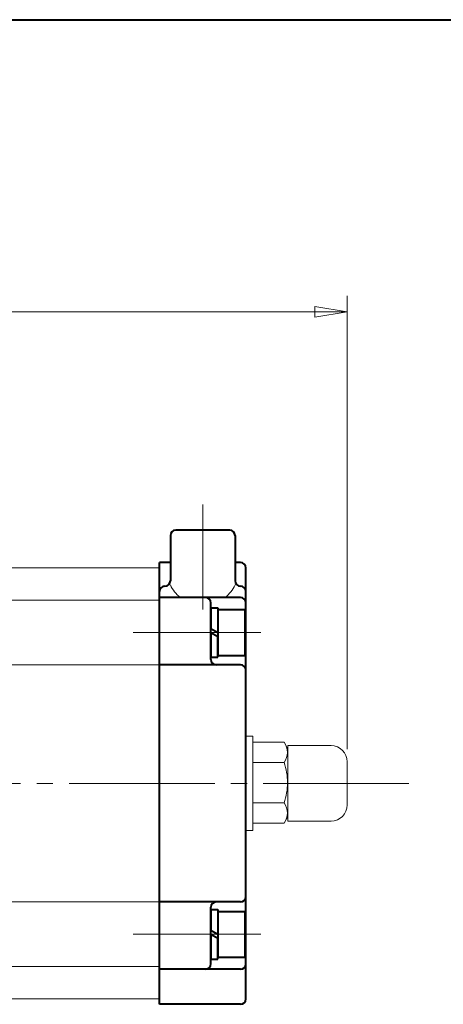
# Model space of a CAD drawing. Extents: x 0 to 1140, y 0 to 812.
# Drawn here: x 307 to 386, y 629 to 812 of the extents above; entities that cross this region are included whole.
import ezdxf

# ---------------------------------------------------------------- set-up
doc = ezdxf.new("R2010")
doc.units = 0
doc.header["$LTSCALE"] = 3
doc.header["$MEASUREMENT"] = 0
doc.linetypes.add('CENTER', pattern=[12, 9, -1, 1, -1])
doc.linetypes.add('中心線', pattern=[12, 7.5, -1.5, 1.5, -1.5])
doc.layers.get('0').update_dxf_attribs({"linetype": 'CONTINUOUS'})
doc.layers.get('Defpoints').update_dxf_attribs({"linetype": 'CONTINUOUS'})
for name, color, linetype, lineweight in [('FLAME', 3, 'CONTINUOUS', 40), ('scale', 6, 'CONTINUOUS', 13), ('シリンダ', 85, 'CONTINUOUS', 40), ('中心線', 150, '中心線', 13)]:
    doc.layers.add(name, color=color, linetype=linetype, lineweight=lineweight)
doc.styles.get("Standard").update_dxf_attribs({"font": 'simplex.shx', "bigfont": 'BIGFONT.shx'})
doc.dimstyles.get("Standard").update_dxf_attribs({"dimscale": 3, "dimtxt": 3.3, "dimasz": 2, "dimexe": 1, "dimexo": 1, "dimgap": 1, "dimtad": 1, "dimdsep": 46, "dimtxsty": 'STANDARD', "dimblk": 'CLOSED', "dimcen": 0.09, "dimclrd": 256, "dimclre": 256, "dimclrt": 2, "dimadec": 0, "dimazin": 2, "dimtfac": 1, "dimtmove": 0, "dimatfit": 3, "dimldrblk": 'CLOSED', "dimfxl": 1, "dimtolj": 1, "dimtzin": 0, "dimlwd": -1, "dimlwe": -1, "dimarcsym": 0})

# ---------------------------------------------------------------- blocks, each defined once
blk = doc.blocks.new('_Closed')
at = {"color": 0, "linetype": 'ByBlock', "lineweight": -2}
for p, q in [((-1, 0.167), (0, 0)), ((-1, 0.167), (-1, -0.167)), ((0, 0), (-1, -0.167)), ((0, 0), (-1, 0))]:
    blk.add_line(p, q, dxfattribs=at)
blk = doc.blocks.new('*D14')
at = {"layer": 'Defpoints', "color": 0}
for p in [(368.09, 757.28), (92.29, 700.98), (368.09, 673.1)]:
    blk.add_point(p, dxfattribs=at)
at = {"layer": 'scale'}
for p, q in [((92.29, 703.98), (92.29, 760.28)), ((368.09, 676.1), (368.09, 760.28)), ((98.29, 757.28), (362.09, 757.28))]:
    blk.add_line(p, q, dxfattribs=at)
at = {"layer": 'scale', "xscale": 6, "yscale": 6, "zscale": 6, "rotation": 180}
blk.add_blockref('_Closed', (92.29, 757.28), dxfattribs=at)
at = {"layer": 'scale', "xscale": 6, "yscale": 6, "zscale": 6}
blk.add_blockref('_Closed', (368.09, 757.28), dxfattribs=at)
at = {"layer": 'scale', "color": 2, "lineweight": 13, "insert": (230.19, 765.23), "char_height": 9.9, "attachment_point": 5}
blk.add_mtext('\\A1;276（概略）', dxfattribs=at)
blk = doc.blocks.new('HSNH104S06')
for p, q in [((-1.3, 4.25), (-6.3, 4.25)), ((-6.3, 4.25), (-6.3, -4.25)), ((0, 4.6), (-1.3, 4.6)), ((-1.3, 4.6), (-1.3, 0)), ((-1.3, 4.25), (-1.3, -4.25)), ((0, 4.6), (0, 0.75)), ((0, 0.75), (-1.3, 0)), ((0, 0), (-1.3, -0.75)), ((0, 0), (0, -4.6)), ((-1.3, -4.6), (-1.3, -0.75)), ((-1.3, -4.25), (-6.3, -4.25)), ((0, -4.6), (-1.3, -4.6))]:
    blk.add_line(p, q)
at = {"flags": 3}
for tag, p in [('OBJNAME', (0, 0)), ('PARAM', (0, -1))]:
    blk.add_attdef(tag, p, '', height=1, dxfattribs=at)

msp = doc.modelspace()

# ---------------------------------------------------------------- linework, layer by layer
at = {"layer": 'FLAME', "color": 3}
msp.add_line((0, 811.5), (1140, 811.5), dxfattribs=at)
at = {"layer": 'シリンダ'}
for p, q in [((346.287, 716.779), (336.287, 716.779)), ((335.287, 715.779), (335.287, 707.368)), ((347.287, 715.779), (347.287, 707.368)), ((333.288, 628.779), (333.288, 710.779)), ((335.287, 710.779), (333.288, 710.779)), ((348.288, 710.779), (347.287, 710.779)), ((349.288, 629.779), (349.288, 709.779)), ((348.288, 704.279), (333.288, 704.279)), ((342.788, 692.779), (342.788, 703.279)), ((348.288, 691.779), (333.288, 691.779)), ((348.288, 647.779), (333.288, 647.779)), ((342.788, 636.279), (342.788, 646.779)), ((348.288, 635.279), (333.288, 635.279)), ((348.288, 628.779), (333.288, 628.779))]:
    msp.add_line(p, q, dxfattribs=at)
at = {"layer": 'シリンダ', "lineweight": 20}
for p, q in [((333.288, 709.779), (135.288, 709.779)), ((333.288, 709.779), (333.288, 629.779)), ((135.288, 703.779), (333.288, 703.779)), ((242.288, 691.779), (333.288, 691.779)), ((350.588, 677.406), (356.366, 677.406)), ((350.588, 677.406), (350.588, 669.906)), ((356.366, 677.406), (357.088, 676.156)), ((357.088, 662.779), (357.088, 676.779)), ((357.088, 676.779), (365.088, 676.779)), ((357.088, 663.656), (357.088, 676.156)), ((350.588, 673.656), (356.366, 673.656)), ((368.088, 673.779), (368.088, 665.779)), ((350.588, 662.406), (350.588, 669.906)), ((350.588, 666.156), (356.366, 666.156)), ((356.366, 662.406), (357.088, 663.656)), ((350.588, 662.406), (356.366, 662.406)), ((365.088, 662.779), (357.088, 662.779)), ((242.288, 647.779), (333.288, 647.779)), ((135.288, 635.779), (333.288, 635.779)), ((333.288, 629.779), (135.288, 629.779))]:
    msp.add_line(p, q, dxfattribs=at)
at = {"layer": 'シリンダ', "ltscale": 0.5}
for p, q in [((333.288, 706.368), (333.286, 706.368)), ((334.287, 706.368), (334.286, 706.368)), ((348.287, 706.368), (348.288, 706.368)), ((349.288, 706.368), (349.288, 706.368))]:
    msp.add_line(p, q, dxfattribs=at)
at = {"layer": 'シリンダ', "lineweight": 20, "ltscale": 0.06}
msp.add_line((350.588, 678.279), (350.588, 661.279), dxfattribs=at)
at = {"layer": 'シリンダ', "lineweight": 20, "ltscale": 0.3}
for points in [[(350.588, 673.782), (350.588, 678.529), (349.288, 678.529), (349.288, 673.782)], [(349.288, 665.779), (349.288, 661.029), (350.588, 661.029), (350.588, 665.779)]]:
    msp.add_lwpolyline(points, dxfattribs=at)
at = {"layer": 'シリンダ'}
for centre, start, end in [((336.287, 715.779), 90, 180), ((346.287, 715.779), 0, 90), ((348.288, 709.779), 0, 90), ((334.287, 707.368), 270, 0), ((348.287, 707.368), 180, 270), ((334.286, 705.368), 90, 180), ((348.288, 705.368), 0, 90), ((341.788, 703.279), 0, 90), ((348.288, 703.279), 0, 90), ((343.788, 692.779), 180, 270), ((348.288, 690.779), 0, 90), ((348.288, 648.779), 270, 0), ((343.788, 646.779), 90, 180), ((341.788, 636.279), 270, 0), ((348.288, 636.279), 270, 0), ((348.288, 629.779), 270, 0)]:
    msp.add_arc(centre, 1, start, end, dxfattribs=at)
at = {"layer": 'シリンダ', "lineweight": 13}
for start, end in [(205.28943, 231.20883), (308.79117, 334.71057)]:
    msp.add_arc((341.287, 709.451), 6.636, start, end, dxfattribs=at)
at = {"layer": 'シリンダ', "lineweight": 20}
for centre, radius, start, end in [((353.956, 675.531), 3.054, 322.12112, 37.87888), ((365.088, 673.779), 3, 0, 90), ((345.76, 669.906), 11.25, 0, 19.47122), ((345.76, 669.906), 11.25, 340.52878, 0), ((353.956, 664.281), 3.054, 322.12112, 37.87888), ((365.088, 665.779), 3, 270, 0)]:
    msp.add_arc(centre, radius, start, end, dxfattribs=at)
at = {"layer": '中心線', "linetype": 'CENTER', "lineweight": 13}
for p, q in [((341.287, 721.528), (341.287, 702.063)), ((352.066, 697.779), (328.369, 697.779)), ((379.523, 669.779), (103.299, 669.779)), ((352.066, 641.779), (328.369, 641.779))]:
    msp.add_line(p, q, dxfattribs=at)

# ---------------------------------------------------------------- block references
at = {"layer": 'シリンダ', "lineweight": 20, "ltscale": 0.2, "xscale": -1}
for p in [(342.788, 697.779), (342.788, 641.779)]:
    msp.add_blockref('HSNH104S06', p, dxfattribs=at)

# ---------------------------------------------------------------- dimensions: what is measured, and where the dimension line sits
at = {"layer": 'scale', "lineweight": 13}
dim = msp.add_linear_dim(base=(368.088, 757.282), p1=(92.288, 700.976), p2=(368.088, 673.102), text='276（概略）', dimstyle='STANDARD', override={"dimzin": 8, "dimpost": '（概略）', "dimblk1": 'Closed', "dimblk2": 'Closed', "dimsah": 1, "dimclrt": 2, "dimtofl": 1}, dxfattribs=at)
dim.commit()
dim.dimension.update_dxf_attribs({"geometry": '*D14', "text_midpoint": (230.188, 765.232)})

doc.saveas('drawing.dxf')
